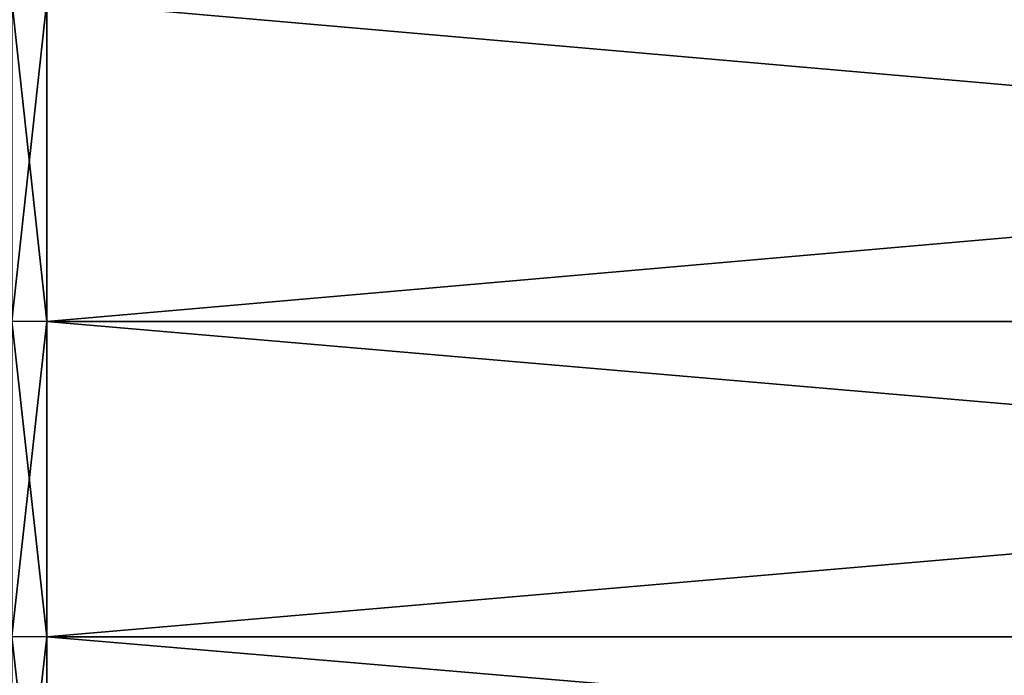
# Model space of a CAD drawing. Units: millimetres. Extents: x 0 to 69, y -54 to 54.
# Drawn here: x 37 to 42, y -24 to -20 of the extents above; entities that cross this region are included whole.
import ezdxf

# ---------------------------------------------------------------- set-up
doc = ezdxf.new("R2010")
doc.units = ezdxf.units.MM
doc.layers.get('0').update_dxf_attribs({"true_color": 0x000000})

# ---------------------------------------------------------------- blocks, each defined once
blk = doc.blocks.new('Group_1')
for p, q in [((370, 319.472, 1030.444), (370, 336.774, 1037.789)), ((370, 336.774, 39.211), (370, 319.472, 46.556)), ((370, 319.472, 1030.444), (368.116, 319.496, 1030.39)), ((370, 319.472, 46.556), (368.116, 319.496, 46.61)), ((370, 302.437, 1022.501), (370, 319.472, 1030.444)), ((568.219, 319.472, 1030.444), (370, 319.472, 1030.444)), ((370, 319.472, 46.556), (370, 302.437, 54.499)), ((568.219, 319.472, 46.556), (370, 319.472, 46.556)), ((370, 302.437, 1022.501), (368.116, 302.463, 1022.447)), ((370, 302.437, 54.499), (368.116, 302.463, 54.553)), ((370, 285.69, 1013.967), (370, 302.437, 1022.501)), ((568.219, 302.437, 1022.501), (370, 302.437, 1022.501)), ((568.219, 302.437, 54.499), (370, 302.437, 54.499)), ((370, 302.437, 54.499), (370, 285.69, 63.033))]:
    blk.add_line(p, q)
mesh = blk.add_polyface()
corners = [(370, 319.472, 1030.444), (368.116, 336.797, 1037.734), (368.116, 319.496, 1030.39), (370, 336.774, 1037.789)]
mesh.append_faces([[corners[k] for k in face] for face in [(0, 1, 2), (1, 0, 3)]], dxfattribs={"vtx0": -1})
mesh = blk.add_polyface()
corners = [(370, 336.774, 39.211), (368.116, 319.496, 46.61), (368.116, 336.797, 39.266), (370, 319.472, 46.556)]
mesh.append_faces([[corners[k] for k in face] for face in [(0, 1, 2), (1, 0, 3)]], dxfattribs={"vtx0": -1})
mesh = blk.add_polyface()
corners = [(568.219, 319.472, 1030.444), (370, 336.774, 1037.789), (370, 319.472, 1030.444), (568.219, 336.774, 1037.789)]
mesh.append_faces([[corners[k] for k in face] for face in [(0, 1, 2), (1, 0, 3)]], dxfattribs={"vtx0": -1})
mesh = blk.add_polyface()
corners = [(568.219, 336.774, 39.211), (370, 319.472, 46.556), (370, 336.774, 39.211), (568.219, 319.472, 46.556)]
mesh.append_faces([[corners[k] for k in face] for face in [(0, 1, 2), (1, 0, 3)]], dxfattribs={"vtx0": -1})
mesh = blk.add_polyface()
corners = [(370, 302.437, 1022.501), (368.116, 319.496, 1030.39), (368.116, 302.463, 1022.447), (370, 319.472, 1030.444)]
mesh.append_faces([[corners[k] for k in face] for face in [(0, 1, 2), (1, 0, 3)]], dxfattribs={"vtx0": -1})
mesh = blk.add_polyface()
corners = [(370, 319.472, 46.556), (368.116, 302.463, 54.553), (368.116, 319.496, 46.61), (370, 302.437, 54.499)]
mesh.append_faces([[corners[k] for k in face] for face in [(0, 1, 2), (1, 0, 3)]], dxfattribs={"vtx0": -1})
mesh = blk.add_polyface()
corners = [(568.219, 302.437, 1022.501), (370, 319.472, 1030.444), (370, 302.437, 1022.501), (568.219, 319.472, 1030.444)]
mesh.append_faces([[corners[k] for k in face] for face in [(0, 1, 2), (1, 0, 3)]], dxfattribs={"vtx0": -1})
mesh = blk.add_polyface()
corners = [(568.219, 319.472, 46.556), (370, 302.437, 54.499), (370, 319.472, 46.556), (568.219, 302.437, 54.499)]
mesh.append_faces([[corners[k] for k in face] for face in [(0, 1, 2), (1, 0, 3)]], dxfattribs={"vtx0": -1})
mesh = blk.add_polyface()
corners = [(370, 285.69, 1013.967), (368.116, 302.463, 1022.447), (368.116, 285.717, 1013.915), (370, 302.437, 1022.501)]
mesh.append_faces([[corners[k] for k in face] for face in [(0, 1, 2), (1, 0, 3)]], dxfattribs={"vtx0": -1})
mesh = blk.add_polyface()
corners = [(370, 302.437, 54.499), (368.116, 285.717, 63.085), (368.116, 302.463, 54.553), (370, 285.69, 63.033)]
mesh.append_faces([[corners[k] for k in face] for face in [(0, 1, 2), (1, 0, 3)]], dxfattribs={"vtx0": -1})
mesh = blk.add_polyface()
corners = [(568.219, 285.69, 1013.967), (370, 302.437, 1022.501), (370, 285.69, 1013.967), (568.219, 302.437, 1022.501)]
mesh.append_faces([[corners[k] for k in face] for face in [(0, 1, 2), (1, 0, 3)]], dxfattribs={"vtx0": -1})
mesh = blk.add_polyface()
corners = [(568.219, 302.437, 54.499), (370, 285.69, 63.033), (370, 302.437, 54.499), (568.219, 285.69, 63.033)]
mesh.append_faces([[corners[k] for k in face] for face in [(0, 1, 2), (1, 0, 3)]], dxfattribs={"vtx0": -1})
blk = doc.blocks.new('EBL-4061')
at = {"xscale": 0.1, "yscale": 0.1, "zscale": 0.1}
blk.add_blockref('Group_1', (0, 0), dxfattribs=at)

msp = doc.modelspace()

# ---------------------------------------------------------------- block references
msp.add_blockref('EBL-4061', (0, -53.85, -53.85))

doc.saveas('drawing.dxf')
